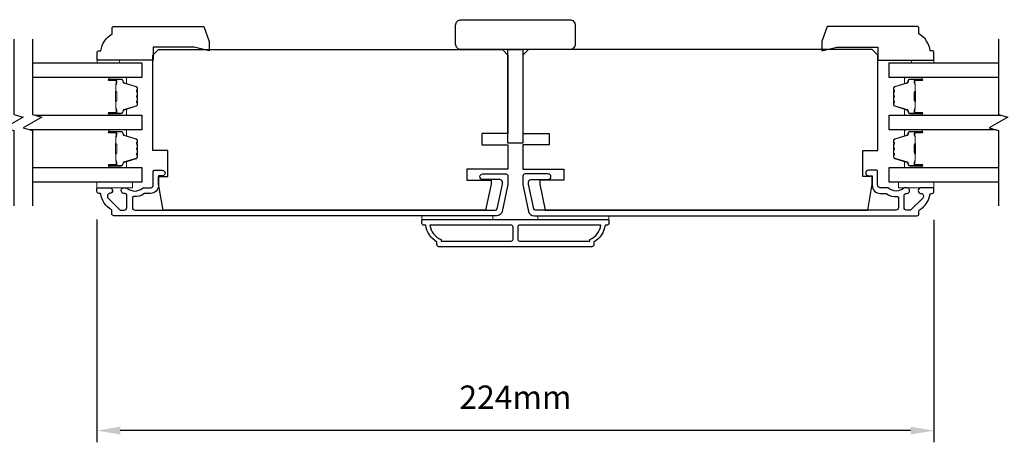
# Model space of a CAD drawing. Extents: x -1876 to 13716, y 1156 to 3773.
# Drawn here: x 11594 to 11857, y 1827 to 1940 of the extents above; entities that cross this region are included whole.
import ezdxf

# ---------------------------------------------------------------- set-up
doc = ezdxf.new("R2010")
doc.units = 0
doc.header["$LTSCALE"] = 250
doc.header["$MEASUREMENT"] = 0
doc.header["$PDMODE"] = 3
doc.header["$PDSIZE"] = -2
doc.layers.get('DEFPOINTS').update_dxf_attribs({"color": 2, "linetype": 'CONTINUOUS'})
for name, color, linetype, lineweight in [('2', 2, 'CONTINUOUS', 25), ('6', 6, 'CONTINUOUS', 5), ('Butal', 9, 'CONTINUOUS', 15), ('Spacer Bar', 1, 'CONTINUOUS', 9), ('Visible (ANSI)', 7, 'CONTINUOUS', 25), ('Wood', 7, 'CONTINUOUS', 25)]:
    doc.layers.add(name, color=color, linetype=linetype, lineweight=lineweight)
for name, color, linetype in [('3', 3, 'CONTINUOUS'), ('7', 7, 'CONTINUOUS'), ('Glass', 6, 'CONTINUOUS')]:
    doc.layers.add(name, color=color, linetype=linetype)
doc.styles.add('ROMANS', font='romans')
doc.dimstyles.new('LWDEC', dxfattribs={"dimscale": 0.075, "dimtxt": 2.5, "dimasz": 2, "dimexe": 1.25, "dimexo": 3, "dimgap": 2, "dimtad": 1, "dimtoh": 1, "dimdec": 4, "dimzin": 11, "dimdsep": 46, "dimlunit": 5, "dimtxsty": 'ROMANS', "dimcen": 0, "dimdle": 1.5, "dimazin": 0, "dimtfac": 1, "dimtdec": 4, "dimtix": 1, "dimtmove": 0, "dimatfit": 3, "dimfxl": 0, "dimfrac": 2, "dimtzin": 0, "dimarcsym": 0})

# ---------------------------------------------------------------- blocks, each defined once
blk = doc.blocks.new('1854C')
at = {"layer": '3'}
blk.add_lwpolyline([(2.15, 21.67), (3.62, 21.67, 0.155875), (3.76, 21.72, -0.176449), (6.73, 22.54, 0.437869), (7, 22.79), (7, 25.47, 0.414214), (6.3, 26.17), (-90.11, 26.17, 0.354119), (-90.6, 25.78), (-92, 19.17), (-92, 18.62, 0.414214), (-91.35, 17.97), (-86.75, 17.97, -1), (-86.75, 16.47), (-92.9, 16.47, -0.414214), (-93.5, 17.07), (-93.5, 19.33), (-91.98, 26.49, -0.354119), (-90.51, 27.67), (12, 27.67, -0.414214), (12.5, 27.17), (12.5, 26.32, 0.263726), (12.62, 26.1, -0.222462), (15.47, 21.89, 0.369274), (15.71, 21.67), (16, 21.67, -0.414214), (16.5, 21.17), (16.5, 20.47, -0.414214), (16.2, 20.17), (13.06, 20.17, -0.967186), (13.01, 21.67, 0.644317), (13.49, 22.95), (10.34, 26.1, 0.198912), (10.16, 26.17), (9.2, 26.17, 0.414214), (8.5, 25.47), (8.5, 22.16, 0.267623), (8.62, 21.95, -0.023876), (8.99, 21.72, 0.181811), (9.16, 21.67, -1.050812), (9.23, 20.17), (8.59, 20.17, -0.190661), (8.42, 20.24, 0.395706), (4.32, 20.24, -0.190661), (4.15, 20.17), (2.15, 20.17, 0.414214), (1.4, 19.42), (1.4, 15.72, -0.414214), (1.15, 15.47), (-1, 15.47, -1), (-1, 16.97), (0, 16.97), (0, 19.52, -0.414214)], format="xyb", close=True, dxfattribs=at)
blk = doc.blocks.new('*D570')
at = {"layer": '2', "color": 0, "linetype": 'ByBlock', "lineweight": -2}
for p, q in [((11614.31, 1886.12), (11614.31, 1826.55)), ((11838.31, 1886.05), (11838.31, 1826.55)), ((11832.06, 1829.67), (11620.56, 1829.67))]:
    blk.add_line(p, q, dxfattribs=at)
at = {"layer": '2', "color": 0, "linetype": 'Continuous'}
for points in [[(11620.56, 1830.71), (11620.56, 1828.63), (11614.31, 1829.67)], [(11832.06, 1830.71), (11832.06, 1828.63), (11838.31, 1829.67)]]:
    blk.add_solid(points, dxfattribs=at)
at = {"layer": 'DEFPOINTS', "color": 0, "linetype": 'Continuous'}
for p in [(11614.31, 1893.62), (11838.31, 1893.55), (11614.31, 1829.67)]:
    blk.add_point(p, dxfattribs=at)
at = {"layer": '2', "color": 0, "linetype": 'Continuous', "insert": (11726.31, 1837.8), "char_height": 6.25, "attachment_point": 5, "style": 'ROMANS'}
blk.add_mtext('224mm', dxfattribs=at)

msp = doc.modelspace()

# ---------------------------------------------------------------- linework, layer by layer
at = {"layer": '3'}
for points in [[(11750.31, 1884.62, -0.238125), (11747.31, 1880.12), (11747.31, 1879.42, -0.414214), (11746.76, 1878.87), (11705.86, 1878.87, -0.414214), (11705.31, 1879.42), (11705.31, 1880.12, -0.238125), (11702.31, 1884.62), (11701.81, 1884.62, -0.414214), (11701.31, 1885.12), (11701.31, 1885.87, -0.414214), (11701.56, 1886.12), (11751.06, 1886.12, -0.414214), (11751.31, 1885.87), (11751.31, 1885.12, -0.414214), (11750.81, 1884.62)], [(11703.42, 1884.62, 0.264557), (11706.41, 1880.81), (11706.41, 1880.37), (11725.19, 1880.37, 0.414214), (11725.69, 1880.87), (11725.69, 1884.12, 0.414214), (11725.19, 1884.62)], [(11727.44, 1884.62, 0.414214), (11726.94, 1884.12), (11726.94, 1880.87, 0.414214), (11727.44, 1880.37), (11746.21, 1880.37), (11746.21, 1880.81, 0.264557), (11749.2, 1884.62)]]:
    msp.add_lwpolyline(points, format="xyb", close=True, dxfattribs=at)
at = {"layer": '6'}
for points in [[(11620.36, 1928.02), (11620.36, 1928.77), (11614.36, 1928.77), (11614.36, 1928.02)], [(11832.31, 1928.02), (11832.31, 1928.77), (11838.31, 1928.77), (11838.31, 1928.02)], [(11614.32, 1896.12), (11623.82, 1896.12), (11623.82, 1894.62), (11614.32, 1894.62)], [(11838.31, 1896.12), (11828.81, 1896.12), (11828.81, 1894.62), (11838.31, 1894.62)], [(11720.31, 1886.12), (11720.31, 1887.12), (11701.31, 1887.12), (11701.31, 1886.12)], [(11751.31, 1887.12), (11732.31, 1887.12), (11732.31, 1886.12), (11751.31, 1886.12)]]:
    msp.add_lwpolyline(points, close=True, dxfattribs=at)
at = {"layer": '7', "flags": 128}
for points in [[(11592.09, 1934.37), (11592.09, 1914.19), (11594.59, 1913.52), (11589.59, 1910.63), (11592.09, 1909.96), (11592.09, 1889.77)], [(11597.09, 1934.37), (11597.09, 1914.19), (11599.59, 1913.52), (11594.59, 1910.63), (11597.09, 1909.96), (11597.09, 1889.77)], [(11855.59, 1934.37), (11855.59, 1914.19), (11858.09, 1913.52), (11853.09, 1910.63), (11855.59, 1909.96), (11855.59, 1889.77)]]:
    msp.add_lwpolyline(points, dxfattribs=at)
at = {"layer": 'Butal'}
for points in [[(11617.78, 1924.12), (11621.96, 1924.12, -0.414214), (11622.21, 1923.87), (11622.21, 1922.54), (11621.6, 1922.73, -0.329751), (11621.33, 1923.09), (11621.33, 1923.21, 0.414214), (11620.82, 1923.72), (11617.53, 1923.72), (11617.53, 1923.87, -0.414214)], [(11834.9, 1924.12), (11830.72, 1924.12, 0.414214), (11830.47, 1923.87), (11830.47, 1922.54), (11831.08, 1922.73, 0.329751), (11831.35, 1923.09), (11831.35, 1923.21, -0.414214), (11831.86, 1923.72), (11835.15, 1923.72), (11835.15, 1923.87, 0.414214)], [(11617.78, 1914.02), (11621.96, 1914.02, 0.414214), (11622.21, 1914.27), (11622.21, 1915.6), (11621.6, 1915.41, 0.329751), (11621.33, 1915.05), (11621.33, 1914.93, -0.414214), (11620.82, 1914.42), (11617.53, 1914.42), (11617.53, 1914.27, 0.414214)], [(11834.9, 1914.02), (11830.72, 1914.02, -0.414214), (11830.47, 1914.27), (11830.47, 1915.6), (11831.08, 1915.41, -0.329751), (11831.35, 1915.05), (11831.35, 1914.93, 0.414214), (11831.86, 1914.42), (11835.15, 1914.42), (11835.15, 1914.27, -0.414214)], [(11617.78, 1910.12), (11621.96, 1910.12, -0.414214), (11622.21, 1909.87), (11622.21, 1908.55), (11621.6, 1908.73, -0.329751), (11621.33, 1909.09), (11621.33, 1909.21, 0.414214), (11620.82, 1909.72), (11617.53, 1909.72), (11617.53, 1909.87, -0.414214)], [(11834.9, 1910.12), (11830.72, 1910.12, 0.414214), (11830.47, 1909.87), (11830.47, 1908.55), (11831.08, 1908.73, 0.329751), (11831.35, 1909.09), (11831.35, 1909.21, -0.414214), (11831.86, 1909.72), (11835.15, 1909.72), (11835.15, 1909.87, 0.414214)], [(11617.78, 1900.02), (11621.96, 1900.02, 0.414214), (11622.21, 1900.27), (11622.21, 1901.6), (11621.6, 1901.41, 0.329751), (11621.33, 1901.05), (11621.33, 1900.93, -0.414214), (11620.82, 1900.42), (11617.53, 1900.42), (11617.53, 1900.27, 0.414214)], [(11834.9, 1900.02), (11830.72, 1900.02, -0.414214), (11830.47, 1900.27), (11830.47, 1901.6), (11831.08, 1901.41, -0.329751), (11831.35, 1901.05), (11831.35, 1900.93, 0.414214), (11831.86, 1900.42), (11835.15, 1900.42), (11835.15, 1900.27, -0.414214)]]:
    msp.add_lwpolyline(points, format="xyb", close=True, dxfattribs=at)
at = {"layer": 'Glass', "color": 1}
for points in [[(11597.09, 1928.02), (11626.34, 1928.02), (11626.34, 1924.12), (11597.09, 1924.12)], [(11855.59, 1924.12), (11826.34, 1924.12), (11826.34, 1928.02), (11855.59, 1928.02)], [(11597.7, 1914.02), (11626.34, 1914.02), (11626.34, 1910.12), (11596.48, 1910.12)], [(11854.98, 1910.12), (11826.34, 1910.12), (11826.34, 1914.02), (11856.2, 1914.02)], [(11597.09, 1900.02), (11626.34, 1900.02), (11626.34, 1896.12), (11597.09, 1896.12)], [(11855.59, 1896.12), (11826.34, 1896.12), (11826.34, 1900.02), (11855.59, 1900.02)]]:
    msp.add_lwpolyline(points, dxfattribs=at)
at = {"layer": 'Spacer Bar'}
for points in [[(11625.1, 1917.36), (11625.1, 1916.88, -0.329751), (11624.82, 1916.52), (11621.56, 1915.52, 0.329751), (11621.21, 1915.04), (11621.21, 1914.92, -0.414214), (11620.82, 1914.54), (11617.53, 1914.54, -1), (11617.53, 1914.69), (11619.36, 1914.69, 0.414214), (11619.66, 1914.99), (11619.66, 1915.47), (11619.55, 1915.47), (11619.55, 1914.95, -0.414214), (11619.4, 1914.8), (11617.53, 1914.8, 1), (11617.53, 1914.42), (11620.82, 1914.42, 0.414214), (11621.32, 1914.92), (11621.32, 1915.04, -0.329751), (11621.6, 1915.41), (11624.86, 1916.41, 0.329751), (11625.21, 1916.88), (11625.21, 1917.36, 0.226277), (11625.16, 1917.46), (11625.08, 1917.52, -0.476976), (11625.08, 1917.72), (11625.16, 1917.79, 0.226277), (11625.21, 1917.89), (11625.21, 1918.8, 0.226277), (11625.16, 1918.9), (11625.08, 1918.97, -0.476976), (11625.08, 1919.17), (11625.16, 1919.24, 0.226277), (11625.21, 1919.34), (11625.21, 1920.25, 0.226277), (11625.16, 1920.35), (11625.08, 1920.42, -0.476976), (11625.08, 1920.62), (11625.16, 1920.69, 0.226277), (11625.21, 1920.78), (11625.21, 1921.26, 0.329751), (11624.86, 1921.74), (11621.6, 1922.73, -0.329751), (11621.32, 1923.1), (11621.32, 1923.22, 0.414214), (11620.82, 1923.72), (11617.53, 1923.72, 1), (11617.53, 1923.34), (11619.4, 1923.34, -0.414214), (11619.55, 1923.19), (11619.55, 1922.68), (11619.66, 1922.68), (11619.66, 1923.15, 0.414214), (11619.36, 1923.45), (11617.53, 1923.45, -1), (11617.53, 1923.61), (11620.82, 1923.61, -0.414214), (11621.21, 1923.22), (11621.21, 1923.1, 0.329751), (11621.56, 1922.62), (11624.82, 1921.63, -0.329751), (11625.1, 1921.26), (11625.1, 1920.78, -0.226277), (11625.09, 1920.78), (11625.01, 1920.71, 0.476976), (11625.01, 1920.33), (11625.09, 1920.26, -0.256633), (11625.1, 1920.25), (11625.1, 1919.34, -0.226277), (11625.09, 1919.33), (11625.01, 1919.26, 0.476976), (11625.01, 1918.88), (11625.09, 1918.81, -0.256633), (11625.1, 1918.8), (11625.1, 1917.89, -0.226277), (11625.09, 1917.88), (11625.01, 1917.81, 0.476976), (11625.01, 1917.44), (11625.09, 1917.37, -0.226277)], [(11827.59, 1917.36), (11827.59, 1916.88, 0.329751), (11827.86, 1916.52), (11831.12, 1915.52, -0.329751), (11831.47, 1915.04), (11831.47, 1914.92, 0.414214), (11831.86, 1914.54), (11835.15, 1914.54, 1), (11835.15, 1914.69), (11833.32, 1914.69, -0.414214), (11833.02, 1914.99), (11833.02, 1915.47), (11833.14, 1915.47), (11833.14, 1914.95, 0.414214), (11833.29, 1914.8), (11835.15, 1914.8, -1), (11835.15, 1914.42), (11831.86, 1914.42, -0.414214), (11831.36, 1914.92), (11831.36, 1915.04, 0.329751), (11831.08, 1915.41), (11827.82, 1916.41, -0.329751), (11827.47, 1916.88), (11827.47, 1917.36, -0.226277), (11827.52, 1917.46), (11827.6, 1917.52, 0.476976), (11827.6, 1917.72), (11827.52, 1917.79, -0.226277), (11827.47, 1917.89), (11827.47, 1918.8, -0.226277), (11827.52, 1918.9), (11827.6, 1918.97, 0.476976), (11827.6, 1919.17), (11827.52, 1919.24, -0.226277), (11827.47, 1919.34), (11827.47, 1920.25, -0.226277), (11827.52, 1920.35), (11827.6, 1920.42, 0.476976), (11827.6, 1920.62), (11827.52, 1920.69, -0.226277), (11827.47, 1920.78), (11827.47, 1921.26, -0.329751), (11827.82, 1921.74), (11831.08, 1922.73, 0.329751), (11831.36, 1923.1), (11831.36, 1923.22, -0.414214), (11831.86, 1923.72), (11835.15, 1923.72, -1), (11835.15, 1923.34), (11833.29, 1923.34, 0.414214), (11833.14, 1923.19), (11833.14, 1922.68), (11833.02, 1922.68), (11833.02, 1923.15, -0.414214), (11833.32, 1923.45), (11835.15, 1923.45, 1), (11835.15, 1923.61), (11831.86, 1923.61, 0.414214), (11831.47, 1923.22), (11831.47, 1923.1, -0.329751), (11831.12, 1922.62), (11827.86, 1921.63, 0.329751), (11827.59, 1921.26), (11827.59, 1920.78, 0.226277), (11827.59, 1920.78), (11827.67, 1920.71, -0.476976), (11827.67, 1920.33), (11827.59, 1920.26, 0.256633), (11827.59, 1920.25), (11827.59, 1919.34, 0.226277), (11827.59, 1919.33), (11827.67, 1919.26, -0.476976), (11827.67, 1918.88), (11827.59, 1918.81, 0.256633), (11827.59, 1918.8), (11827.59, 1917.89, 0.226277), (11827.59, 1917.88), (11827.67, 1917.81, -0.476976), (11827.67, 1917.44), (11827.59, 1917.37, 0.226277)], [(11619.5, 1915.02), (11619.5, 1915.65, 0.22907), (11619.42, 1915.81, -0.224481), (11619.36, 1915.95), (11619.36, 1917.63, -0.28964), (11619.46, 1917.79, 0.272736), (11619.61, 1918.02), (11619.61, 1920.12, 0.272736), (11619.46, 1920.35, -0.28964), (11619.36, 1920.51), (11619.36, 1922.19, -0.224481), (11619.42, 1922.33, 0.22907), (11619.5, 1922.49), (11619.5, 1923.12), (11619.55, 1923.12), (11619.55, 1922.49, -0.228585), (11619.45, 1922.29, 0.224481), (11619.41, 1922.19), (11619.41, 1920.51, 0.28964), (11619.48, 1920.4, -0.274141), (11619.66, 1920.13), (11619.66, 1918.02, -0.274141), (11619.48, 1917.75, 0.28964), (11619.41, 1917.63), (11619.41, 1915.95, 0.224481), (11619.45, 1915.85, -0.228585), (11619.55, 1915.65), (11619.55, 1915.02)], [(11833.19, 1915.02), (11833.19, 1915.65, -0.22907), (11833.26, 1915.81, 0.224481), (11833.33, 1915.95), (11833.33, 1917.63, 0.28964), (11833.22, 1917.79, -0.272736), (11833.07, 1918.02), (11833.07, 1920.12, -0.272736), (11833.22, 1920.35, 0.28964), (11833.33, 1920.51), (11833.33, 1922.19, 0.224481), (11833.26, 1922.33, -0.22907), (11833.19, 1922.49), (11833.19, 1923.12), (11833.14, 1923.12), (11833.14, 1922.49, 0.228585), (11833.23, 1922.29, -0.224481), (11833.27, 1922.19), (11833.27, 1920.51, -0.28964), (11833.2, 1920.4, 0.274141), (11833.02, 1920.13), (11833.02, 1918.02, 0.274141), (11833.2, 1917.75, -0.28964), (11833.27, 1917.63), (11833.27, 1915.95, -0.224481), (11833.23, 1915.85, 0.228585), (11833.14, 1915.65), (11833.14, 1915.02)], [(11625.1, 1903.36), (11625.1, 1902.89, -0.329751), (11624.82, 1902.52), (11621.56, 1901.52, 0.329751), (11621.21, 1901.04), (11621.21, 1900.92, -0.414214), (11620.82, 1900.54), (11617.53, 1900.54, -1), (11617.53, 1900.69), (11619.36, 1900.69, 0.414214), (11619.66, 1900.99), (11619.66, 1901.47), (11619.55, 1901.47), (11619.55, 1900.96, -0.414214), (11619.4, 1900.81), (11617.53, 1900.81, 1), (11617.53, 1900.42), (11620.82, 1900.42, 0.414214), (11621.32, 1900.92), (11621.32, 1901.04, -0.329751), (11621.6, 1901.41), (11624.86, 1902.41, 0.329751), (11625.21, 1902.89), (11625.21, 1903.36, 0.226277), (11625.16, 1903.46), (11625.08, 1903.53, -0.476976), (11625.08, 1903.72), (11625.16, 1903.79, 0.226277), (11625.21, 1903.89), (11625.21, 1904.81, 0.226277), (11625.16, 1904.91), (11625.08, 1904.97, -0.476976), (11625.08, 1905.17), (11625.16, 1905.24, 0.226277), (11625.21, 1905.34), (11625.21, 1906.26, 0.226277), (11625.16, 1906.35), (11625.08, 1906.42, -0.476976), (11625.08, 1906.62), (11625.16, 1906.69, 0.226277), (11625.21, 1906.79), (11625.21, 1907.26, 0.329751), (11624.86, 1907.74), (11621.6, 1908.73, -0.329751), (11621.32, 1909.1), (11621.32, 1909.22, 0.414214), (11620.82, 1909.72), (11617.53, 1909.72, 1), (11617.53, 1909.34), (11619.4, 1909.34, -0.414214), (11619.55, 1909.19), (11619.55, 1908.68), (11619.66, 1908.68), (11619.66, 1909.16, 0.414214), (11619.36, 1909.46), (11617.53, 1909.46, -1), (11617.53, 1909.61), (11620.82, 1909.61, -0.414214), (11621.21, 1909.22), (11621.21, 1909.1, 0.329751), (11621.56, 1908.63), (11624.82, 1907.63, -0.329751), (11625.1, 1907.26), (11625.1, 1906.79, -0.226277), (11625.09, 1906.78), (11625.01, 1906.71, 0.476976), (11625.01, 1906.33), (11625.09, 1906.26, -0.256633), (11625.1, 1906.25), (11625.1, 1905.34, -0.226277), (11625.09, 1905.33), (11625.01, 1905.26, 0.476976), (11625.01, 1904.89), (11625.09, 1904.82, -0.256633), (11625.1, 1904.81), (11625.1, 1903.89, -0.226277), (11625.09, 1903.88), (11625.01, 1903.81, 0.476976), (11625.01, 1903.44), (11625.09, 1903.37, -0.226277)], [(11619.5, 1901.02), (11619.5, 1901.66, 0.22907), (11619.42, 1901.82, -0.224481), (11619.36, 1901.95), (11619.36, 1903.63, -0.28964), (11619.46, 1903.8, 0.272736), (11619.61, 1904.02), (11619.61, 1906.13, 0.272736), (11619.46, 1906.35, -0.28964), (11619.36, 1906.51), (11619.36, 1908.19, -0.224481), (11619.42, 1908.33, 0.22907), (11619.5, 1908.49), (11619.5, 1909.12), (11619.55, 1909.12), (11619.55, 1908.49, -0.228585), (11619.45, 1908.29, 0.224481), (11619.41, 1908.19), (11619.41, 1906.51, 0.28964), (11619.48, 1906.4, -0.274141), (11619.66, 1906.13), (11619.66, 1904.02, -0.274141), (11619.48, 1903.75, 0.28964), (11619.41, 1903.63), (11619.41, 1901.95, 0.224481), (11619.45, 1901.86, -0.228585), (11619.55, 1901.66), (11619.55, 1901.02)], [(11827.59, 1903.36), (11827.59, 1902.89, 0.329751), (11827.86, 1902.52), (11831.12, 1901.52, -0.329751), (11831.47, 1901.04), (11831.47, 1900.92, 0.414214), (11831.86, 1900.54), (11835.15, 1900.54, 1), (11835.15, 1900.69), (11833.32, 1900.69, -0.414214), (11833.02, 1900.99), (11833.02, 1901.47), (11833.14, 1901.47), (11833.14, 1900.96, 0.414214), (11833.29, 1900.81), (11835.15, 1900.81, -1), (11835.15, 1900.42), (11831.86, 1900.42, -0.414214), (11831.36, 1900.92), (11831.36, 1901.04, 0.329751), (11831.08, 1901.41), (11827.82, 1902.41, -0.329751), (11827.47, 1902.89), (11827.47, 1903.36, -0.226277), (11827.52, 1903.46), (11827.6, 1903.53, 0.476976), (11827.6, 1903.72), (11827.52, 1903.79, -0.226277), (11827.47, 1903.89), (11827.47, 1904.81, -0.226277), (11827.52, 1904.91), (11827.6, 1904.97, 0.476976), (11827.6, 1905.17), (11827.52, 1905.24, -0.226277), (11827.47, 1905.34), (11827.47, 1906.26, -0.226277), (11827.52, 1906.35), (11827.6, 1906.42, 0.476976), (11827.6, 1906.62), (11827.52, 1906.69, -0.226277), (11827.47, 1906.79), (11827.47, 1907.26, -0.329751), (11827.82, 1907.74), (11831.08, 1908.73, 0.329751), (11831.36, 1909.1), (11831.36, 1909.22, -0.414214), (11831.86, 1909.72), (11835.15, 1909.72, -1), (11835.15, 1909.34), (11833.29, 1909.34, 0.414214), (11833.14, 1909.19), (11833.14, 1908.68), (11833.02, 1908.68), (11833.02, 1909.16, -0.414214), (11833.32, 1909.46), (11835.15, 1909.46, 1), (11835.15, 1909.61), (11831.86, 1909.61, 0.414214), (11831.47, 1909.22), (11831.47, 1909.1, -0.329751), (11831.12, 1908.63), (11827.86, 1907.63, 0.329751), (11827.59, 1907.26), (11827.59, 1906.79, 0.226277), (11827.59, 1906.78), (11827.67, 1906.71, -0.476976), (11827.67, 1906.33), (11827.59, 1906.26, 0.256633), (11827.59, 1906.25), (11827.59, 1905.34, 0.226277), (11827.59, 1905.33), (11827.67, 1905.26, -0.476976), (11827.67, 1904.89), (11827.59, 1904.82, 0.256633), (11827.59, 1904.81), (11827.59, 1903.89, 0.226277), (11827.59, 1903.88), (11827.67, 1903.81, -0.476976), (11827.67, 1903.44), (11827.59, 1903.37, 0.226277)], [(11833.19, 1901.02), (11833.19, 1901.66, -0.22907), (11833.26, 1901.82, 0.224481), (11833.33, 1901.95), (11833.33, 1903.63, 0.28964), (11833.22, 1903.8, -0.272736), (11833.07, 1904.02), (11833.07, 1906.13, -0.272736), (11833.22, 1906.35, 0.28964), (11833.33, 1906.51), (11833.33, 1908.19, 0.224481), (11833.26, 1908.33, -0.22907), (11833.19, 1908.49), (11833.19, 1909.12), (11833.14, 1909.12), (11833.14, 1908.49, 0.228585), (11833.23, 1908.29, -0.224481), (11833.27, 1908.19), (11833.27, 1906.51, -0.28964), (11833.2, 1906.4, 0.274141), (11833.02, 1906.13), (11833.02, 1904.02, 0.274141), (11833.2, 1903.75, -0.28964), (11833.27, 1903.63), (11833.27, 1901.95, -0.224481), (11833.23, 1901.86, 0.228585), (11833.14, 1901.66), (11833.14, 1901.02)]]:
    msp.add_lwpolyline(points, format="xyb", close=True, dxfattribs=at)
for points in [[(11619.41, 1917.63, 0.001885), (11619.41, 1917.63), (11619.41, 1915.95, 0.224481), (11619.45, 1915.85, -0.228585), (11619.55, 1915.65), (11619.55, 1915.02), (11619.5, 1915.02), (11619.5, 1915.65, 0.22907), (11619.42, 1915.81, -0.224481), (11619.36, 1915.95), (11619.36, 1917.63, 0.214245), (11619.34, 1917.67, -0.214245), (11619.28, 1917.8), (11619.28, 1920.34, -0.214245), (11619.34, 1920.47, 0.214245), (11619.36, 1920.51), (11619.36, 1922.19, -0.224481), (11619.42, 1922.33, 0.22907), (11619.5, 1922.49), (11619.5, 1923.12), (11619.55, 1923.12), (11619.55, 1922.49, -0.228585), (11619.45, 1922.29, 0.224481), (11619.41, 1922.19), (11619.41, 1920.51, -0.214245), (11619.37, 1920.44, 0.214245), (11619.33, 1920.34), (11619.33, 1917.8, 0.214245), (11619.37, 1917.71, -0.214245), (11619.41, 1917.63)], [(11833.27, 1917.63, -0.001885), (11833.27, 1917.63), (11833.27, 1915.95, -0.224481), (11833.23, 1915.85, 0.228585), (11833.14, 1915.65), (11833.14, 1915.02), (11833.19, 1915.02), (11833.19, 1915.65, -0.22907), (11833.26, 1915.81, 0.224481), (11833.33, 1915.95), (11833.33, 1917.63, -0.214245), (11833.34, 1917.67, 0.214245), (11833.4, 1917.8), (11833.4, 1920.34, 0.214245), (11833.34, 1920.47, -0.214245), (11833.33, 1920.51), (11833.33, 1922.19, 0.224481), (11833.26, 1922.33, -0.22907), (11833.19, 1922.49), (11833.19, 1923.12), (11833.14, 1923.12), (11833.14, 1922.49, 0.228585), (11833.23, 1922.29, -0.224481), (11833.27, 1922.19), (11833.27, 1920.51, 0.214245), (11833.31, 1920.44, -0.214245), (11833.35, 1920.34), (11833.35, 1917.8, -0.214245), (11833.31, 1917.71, 0.214245), (11833.27, 1917.63)], [(11619.41, 1903.64, 0.001885), (11619.41, 1903.63), (11619.41, 1901.95, 0.224481), (11619.45, 1901.86, -0.228585), (11619.55, 1901.66), (11619.55, 1901.02), (11619.5, 1901.02), (11619.5, 1901.66, 0.22907), (11619.42, 1901.82, -0.224481), (11619.36, 1901.95), (11619.36, 1903.63, 0.214245), (11619.34, 1903.67, -0.214245), (11619.28, 1903.8), (11619.28, 1906.34, -0.214245), (11619.34, 1906.48, 0.214245), (11619.36, 1906.51), (11619.36, 1908.19, -0.224481), (11619.42, 1908.33, 0.22907), (11619.5, 1908.49), (11619.5, 1909.12), (11619.55, 1909.12), (11619.55, 1908.49, -0.228585), (11619.45, 1908.29, 0.224481), (11619.41, 1908.19), (11619.41, 1906.51, -0.214245), (11619.37, 1906.44, 0.214245), (11619.33, 1906.34), (11619.33, 1903.8, 0.214245), (11619.37, 1903.71, -0.214245), (11619.41, 1903.63)], [(11833.27, 1903.64, -0.001885), (11833.27, 1903.63), (11833.27, 1901.95, -0.224481), (11833.23, 1901.86, 0.228585), (11833.14, 1901.66), (11833.14, 1901.02), (11833.19, 1901.02), (11833.19, 1901.66, -0.22907), (11833.26, 1901.82, 0.224481), (11833.33, 1901.95), (11833.33, 1903.63, -0.214245), (11833.34, 1903.67, 0.214245), (11833.4, 1903.8), (11833.4, 1906.34, 0.214245), (11833.34, 1906.48, -0.214245), (11833.33, 1906.51), (11833.33, 1908.19, 0.224481), (11833.26, 1908.33, -0.22907), (11833.19, 1908.49), (11833.19, 1909.12), (11833.14, 1909.12), (11833.14, 1908.49, 0.228585), (11833.23, 1908.29, -0.224481), (11833.27, 1908.19), (11833.27, 1906.51, 0.214245), (11833.31, 1906.44, -0.214245), (11833.35, 1906.34), (11833.35, 1903.8, -0.214245), (11833.31, 1903.71, 0.214245), (11833.27, 1903.63)]]:
    msp.add_lwpolyline(points, format="xyb", dxfattribs=at)
at = {"layer": 'Visible (ANSI)'}
msp.add_lwpolyline([(11740.81, 1931.58), (11711.81, 1931.58, -0.414214), (11710.31, 1933.08), (11710.31, 1938.08, -0.414214), (11711.81, 1939.58), (11740.81, 1939.58, -0.414214), (11742.31, 1938.08), (11742.31, 1933.08, -0.414214)], format="xyb", close=True, dxfattribs=at)
for points in [[(11724.31, 1906.12), (11724.31, 1899.62), (11713.31, 1899.62), (11713.31, 1896.62), (11719.81, 1896.62), (11719.81, 1895.62), (11718.32, 1888.62), (11632.05, 1888.62), (11630.81, 1895.62), (11630.81, 1897.62), (11633.31, 1897.62), (11633.31, 1904.62), (11629.31, 1904.62), (11629.31, 1930.12), (11630.81, 1931.62), (11722.81, 1931.62), (11724.31, 1930.12), (11724.31, 1909.12), (11717.31, 1909.12), (11717.31, 1906.12)], [(11728.31, 1906.58), (11724.31, 1906.58), (11724.31, 1931.58), (11728.31, 1931.58)], [(11728.31, 1906.12), (11728.31, 1899.62), (11739.31, 1899.62), (11739.31, 1896.62), (11732.81, 1896.62), (11732.81, 1895.62), (11734.3, 1888.62), (11820.58, 1888.62), (11821.81, 1895.62), (11821.81, 1897.62), (11819.31, 1897.62), (11819.31, 1904.62), (11823.31, 1904.62), (11823.31, 1930.12), (11821.81, 1931.62), (11729.81, 1931.62), (11728.31, 1930.12), (11728.31, 1909.12), (11735.31, 1909.12), (11735.31, 1906.12)]]:
    msp.add_lwpolyline(points, close=True, dxfattribs=at)
at = {"layer": 'Wood'}
for points in [[(11644.38, 1933.77), (11644.38, 1931.27), (11640.37, 1932.27), (11629.37, 1932.27), (11629.37, 1928.77), (11614.37, 1928.77), (11614.37, 1930.77, -0.414214), (11614.87, 1931.27), (11615.37, 1931.27, -0.238125), (11618.37, 1935.77), (11618.37, 1937.27, -0.414214), (11618.87, 1937.77), (11642.92, 1937.77)], [(11808.3, 1933.77), (11808.3, 1931.27), (11812.31, 1932.27), (11823.31, 1932.27), (11823.31, 1928.77), (11838.31, 1928.77), (11838.31, 1930.77, 0.414214), (11837.81, 1931.27), (11837.31, 1931.27, 0.238125), (11834.31, 1935.77), (11834.31, 1937.27, 0.414214), (11833.81, 1937.77), (11809.75, 1937.77)]]:
    msp.add_lwpolyline(points, format="xyb", close=True, dxfattribs=at)

# ---------------------------------------------------------------- block references
at = {"layer": '3', "yscale": 0.999998, "zscale": 0.999998, "rotation": 180}
for p, xscale in [((11630.81, 1914.8), 0.999998), ((11821.81, 1914.8), -0.999998)]:
    msp.add_blockref('1854C', p, dxfattribs=dict(at, xscale=xscale))

# ---------------------------------------------------------------- dimensions: what is measured, and where the dimension line sits
at = {"layer": '2', "linetype": 'Continuous'}
dim = msp.add_linear_dim(base=(11614.31, 1829.67), p1=(11838.31, 1893.55), p2=(11614.31, 1893.62), dimstyle='LWDEC', override={"dimscale": 2.5, "dimasz": 2.5, "dimdec": 0, "dimlunit": 2, "dimpost": 'mm', "dimtdec": 0, "dimarcsym": 1}, dxfattribs=at)
dim.commit()
dim.dimension.update_dxf_attribs({"geometry": '*D570', "text_midpoint": (11726.31, 1837.8)})

doc.saveas('drawing.dxf')
